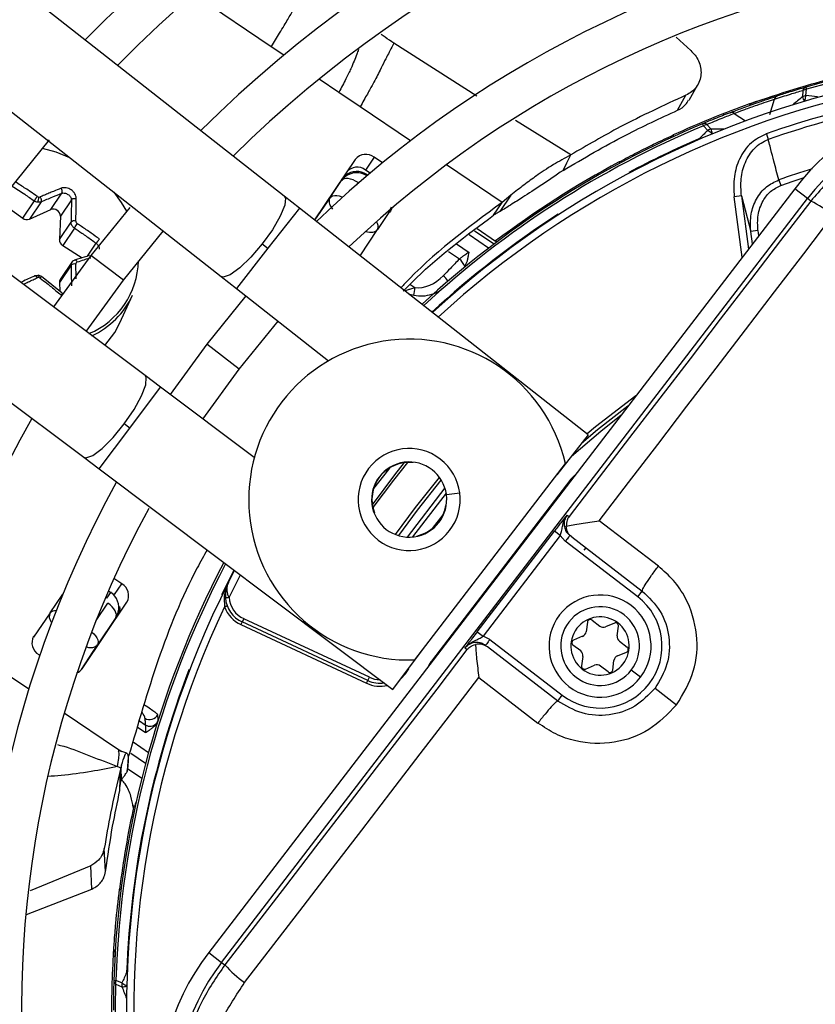
# Model space of a CAD drawing. Units: millimetres. Extents: x 5 to 414, y 3 to 291.
# Drawn here: x 82 to 85, y 246 to 250 of the extents above; entities that cross this region are included whole.
import ezdxf

# ---------------------------------------------------------------- set-up
doc = ezdxf.new("R2010")
doc.units = ezdxf.units.MM

msp = doc.modelspace()

# ---------------------------------------------------------------- linework, layer by layer
at = {"color": 7, "linetype": 'Continuous', "lineweight": 25}
for p, q in [((82.9529, 249.6556), (79.6643, 252.2357)), ((79.3762, 251.8686), (82.6649, 249.2884)), ((82.3171, 248.8351), (78.9737, 251.344)), ((78.6936, 250.9707), (82.037, 248.4619)), ((84.745, 250.3824), (84.8115, 250.3205)), ((84.804, 250.0939), (84.8427, 250.1628)), ((85.3375, 250.1533), (85.3403, 250.1439)), ((83.3003, 250.0642), (83.2031, 250.1297)), ((84.7517, 250.048), (84.7896, 250.1165)), ((85.1106, 250.0876), (85.198, 250.1158)), ((85.324, 250.1387), (85.3222, 250.1094)), ((85.3381, 250.1436), (85.3403, 250.1439)), ((85.3384, 250.1147), (85.3403, 250.1439)), ((85.0834, 250.0779), (85.0802, 250.0697)), ((85.1106, 250.0876), (85.0834, 250.0779)), ((85.1738, 250.0285), (85.1948, 250.0986)), ((84.8694, 249.9772), (84.8656, 249.9862)), ((84.8694, 249.9772), (84.8895, 249.9558)), ((84.9051, 249.9618), (84.8853, 249.9833)), ((84.732, 249.9348), (84.7295, 249.9263)), ((85.1573, 249.9402), (85.1664, 249.9144)), ((81.6892, 249.677), (81.8798, 249.9131)), ((84.2458, 249.8082), (84.2638, 249.844)), ((83.278, 249.8235), (83.0914, 249.5469)), ((83.3649, 249.8331), (83.3254, 249.7745)), ((83.4027, 249.8075), (83.3649, 249.8331)), ((84.228, 249.7728), (84.2458, 249.8082)), ((84.4878, 249.806), (84.4846, 249.8118)), ((83.3461, 249.7606), (83.3254, 249.7745)), ((83.3306, 249.7539), (83.3348, 249.7511)), ((83.3306, 249.7539), (83.3312, 249.7483)), ((83.1639, 249.6489), (83.216, 249.7262)), ((85.214, 249.7295), (85.2232, 249.7038)), ((81.8862, 249.5939), (81.9365, 249.6684)), ((85.2869, 249.6894), (82.6084, 246.1987)), ((83.9891, 249.6592), (83.9391, 249.585)), ((83.9891, 249.6592), (83.9494, 249.6264)), ((85.0434, 249.6567), (85.0104, 249.6524)), ((85.0434, 249.6567), (85.0859, 249.4941)), ((85.3456, 249.6444), (85.2869, 249.6894)), ((81.6716, 249.6178), (81.7579, 249.5548)), ((81.7579, 249.5548), (81.8112, 249.6338)), ((81.8418, 249.6295), (81.7885, 249.5504)), ((81.9804, 249.6385), (81.9302, 249.564)), ((82.6671, 246.1536), (85.3456, 249.6444)), ((83.0227, 249.6008), (82.9529, 249.6556)), ((83.1639, 249.6489), (83.0923, 249.5463)), ((83.9296, 249.5971), (83.9494, 249.6264)), ((85.3604, 249.633), (85.3456, 249.6444)), ((81.7885, 249.5504), (81.8862, 249.5939)), ((82.2472, 249.6042), (82.0701, 249.3848)), ((84.3432, 248.5649), (83.0227, 249.6008)), ((83.432, 249.5805), (83.3799, 249.5032)), ((83.9099, 249.5678), (83.9296, 249.5971)), ((81.9302, 249.564), (81.9255, 249.4573)), ((81.9255, 249.4573), (81.9789, 249.5363)), ((81.9942, 249.5095), (81.9408, 249.4304)), ((82.2181, 249.2711), (82.4003, 249.496)), ((83.3012, 249.3823), (83.3799, 249.5032)), ((83.8353, 249.5073), (83.9198, 249.4503)), ((85.1188, 249.4984), (85.0859, 249.4941)), ((85.0934, 249.4372), (85.0859, 249.4941)), ((82.8533, 249.4372), (82.8787, 249.4173)), ((83.9197, 249.4506), (83.9237, 249.4453)), ((81.9408, 249.4304), (82.0304, 249.374)), ((82.0701, 249.3848), (81.8987, 249.1491)), ((81.9857, 249.3582), (81.9293, 249.2746)), ((81.9789, 249.3399), (81.9255, 249.2609)), ((81.9387, 249.2114), (81.8435, 249.2878)), ((81.9255, 249.2609), (81.9273, 249.2206)), ((82.0481, 249.037), (82.2181, 249.2711)), ((82.6649, 249.2884), (82.7347, 249.2337)), ((82.7347, 249.2337), (83.1563, 248.9029)), ((82.2025, 249.0763), (82.2596, 249.2029)), ((82.7783, 249.1994), (82.599, 248.9789)), ((82.747, 248.8653), (82.9254, 249.0841)), ((82.599, 248.9789), (82.4324, 248.7486)), ((82.5819, 248.6364), (82.747, 248.8653)), ((82.388, 248.7819), (82.3171, 248.8351)), ((82.8167, 248.4603), (82.388, 248.7819)), ((82.248, 248.5953), (82.2222, 248.6146)), ((84.3432, 248.5649), (84.1991, 248.3813)), ((82.037, 248.4619), (82.1079, 248.4086)), ((82.1079, 248.4086), (83.4503, 247.4013)), ((83.5504, 247.5358), (84.2391, 248.4334)), ((84.2643, 248.3619), (83.626, 247.53)), ((83.6936, 248.2983), (83.5398, 248.0977)), ((83.6922, 248.241), (83.6939, 248.2407)), ((84.2464, 248.198), (84.2555, 248.191)), ((84.6636, 247.9642), (84.3931, 248.1717)), ((83.5947, 248.114), (83.5575, 248.1003)), ((83.5954, 248.1124), (83.5947, 248.114)), ((83.8359, 247.6649), (84.1883, 248.1243)), ((84.2148, 248.104), (83.8623, 247.6447)), ((84.2148, 248.104), (84.1883, 248.1243)), ((84.2148, 248.104), (84.2384, 248.0781)), ((84.2677, 248.0976), (84.59, 247.8503)), ((84.5697, 247.8239), (84.2384, 248.0781)), ((82.2108, 247.8837), (82.1752, 247.9077)), ((82.6985, 247.8902), (82.7264, 247.9445)), ((81.8835, 247.7507), (81.9412, 247.8363)), ((82.1431, 247.8182), (82.1606, 247.8442)), ((84.5697, 247.8239), (84.59, 247.8503)), ((82.029, 247.4949), (82.2345, 247.7995)), ((81.8835, 247.7507), (81.8066, 247.6405)), ((82.1833, 247.7291), (82.0995, 247.605)), ((82.7682, 247.7243), (82.7611, 247.7092)), ((83.3425, 247.4565), (82.7682, 247.7243)), ((82.7611, 247.7092), (82.7555, 247.6972)), ((82.7555, 247.6972), (83.3298, 247.4293)), ((83.3355, 247.4414), (82.7611, 247.7092)), ((84.3394, 247.7086), (84.3336, 247.6647)), ((84.3607, 247.7174), (84.3958, 247.6905)), ((84.4631, 247.704), (84.4222, 247.687)), ((84.4757, 247.646), (84.4815, 247.6899)), ((83.8359, 247.6649), (83.8623, 247.6447)), ((83.8934, 247.6285), (83.8623, 247.6447)), ((84.3173, 247.6436), (84.2765, 247.6266)), ((82.026, 247.4921), (82.0995, 247.605)), ((83.4503, 247.4013), (83.5904, 247.588)), ((83.7888, 247.5828), (83.7796, 247.5898)), ((84.2044, 247.3479), (83.8821, 247.5952)), ((83.8934, 247.6285), (84.2247, 247.3743)), ((84.3086, 247.5768), (84.2734, 247.6037)), ((84.4859, 247.6214), (84.521, 247.5944)), ((81.8316, 247.5599), (81.836, 247.5568)), ((84.3188, 247.5521), (84.313, 247.5083)), ((84.4771, 247.5546), (84.518, 247.5715)), ((84.3313, 247.4942), (84.3722, 247.5111)), ((84.4338, 247.4807), (84.3986, 247.5077)), ((84.4551, 247.4896), (84.4609, 247.5334)), ((83.3355, 247.4414), (83.3425, 247.4565)), ((83.843, 247.4548), (84.1135, 247.2473)), ((84.5823, 247.457), (84.54, 247.4895)), ((83.3298, 247.4293), (83.3355, 247.4414)), ((84.6485, 247.4063), (84.747, 247.3307)), ((84.2044, 247.3479), (84.2247, 247.3743)), ((82.3766, 247.26), (82.3749, 247.2863)), ((82.2024, 246.9457), (82.2099, 247.054)), ((82.2042, 246.9917), (82.2061, 247.0432)), ((82.2375, 247.0389), (82.3022, 246.9952)), ((82.2023, 246.9393), (82.2042, 246.9917)), ((82.2726, 246.868), (82.2661, 246.8694)), ((82.2724, 246.8672), (82.2755, 246.8839)), ((82.1367, 246.5683), (82.1307, 246.6742)), ((82.069, 246.5942), (81.7916, 246.4801)), ((82.0744, 246.4886), (82.069, 246.5942)), ((81.7751, 246.3719), (82.0744, 246.4886)), ((82.2007, 246.4887), (82.2073, 246.4879)), ((82.1745, 246.2137), (82.1728, 246.185)), ((82.6084, 246.1987), (82.6671, 246.1536)), ((82.1728, 246.185), (82.1791, 246.1788)), ((82.6671, 246.1536), (82.6819, 246.1423)), ((82.1745, 246.0705), (82.1842, 246.0702)), ((82.2115, 246.0594), (82.1842, 246.0702)), ((82.1842, 246.0532), (82.2114, 246.0424))]:
    msp.add_line(p, q, dxfattribs=at)
at = {"color": 8, "linetype": 'Continuous', "lineweight": 25}
for p, q in [((82.8942, 250.3381), (82.538, 250.5783)), ((82.9514, 250.2995), (82.8942, 250.3381)), ((83.8333, 250.1124), (83.455, 250.3546)), ((83.2031, 250.1297), (83.1129, 250.1906)), ((83.5308, 249.9087), (83.3003, 250.0642)), ((85.011, 250.0335), (85.0615, 249.999)), ((84.2638, 249.844), (84.0114, 250.0011)), ((84.7582, 249.9467), (84.7578, 249.9466)), ((84.8532, 249.9157), (84.8519, 249.9185)), ((83.9494, 249.6264), (83.6945, 249.7983)), ((83.3312, 249.7483), (83.3308, 249.7477)), ((83.3312, 249.7483), (83.3314, 249.7481)), ((84.5288, 249.7634), (84.5303, 249.7607)), ((83.2155, 249.7309), (83.216, 249.7262)), ((83.2907, 249.7177), (83.2835, 249.707)), ((85.0434, 249.6567), (85.0753, 249.4137)), ((85.0468, 249.3764), (85.0104, 249.6524)), ((83.0227, 249.6008), (82.8787, 249.4173)), ((83.443, 249.6055), (83.432, 249.5805)), ((83.432, 249.5805), (83.4366, 249.5818)), ((84.2066, 249.57), (84.205, 249.5726)), ((83.8879, 249.4181), (83.7991, 249.4779)), ((83.8231, 249.4974), (83.9127, 249.437)), ((85.1188, 249.4984), (85.1219, 249.4744)), ((82.0535, 249.3811), (82.0935, 249.4403)), ((83.7403, 249.4376), (83.7984, 249.3984)), ((82.8787, 249.4173), (82.7347, 249.2337)), ((83.7541, 249.3676), (83.7044, 249.4011)), ((82.2181, 249.2711), (82.0701, 249.3848)), ((83.5281, 249.2525), (83.5509, 249.2371)), ((83.5216, 249.2095), (83.5464, 249.2024)), ((82.747, 248.8653), (82.599, 248.9789)), ((82.248, 248.5953), (82.388, 248.7819)), ((82.1079, 248.4086), (82.248, 248.5953)), ((83.543, 248.4394), (83.5428, 248.4376)), ((84.2668, 248.36), (84.2643, 248.3619)), ((84.2813, 248.3806), (84.282, 248.3798)), ((83.6876, 248.3223), (83.515, 248.0973)), ((83.6947, 248.2911), (83.7559, 248.2992)), ((83.3661, 248.2073), (83.3645, 248.2067)), ((83.6315, 248.1367), (83.6797, 248.1995)), ((84.3325, 248.0479), (84.3235, 248.0373)), ((82.6676, 247.835), (82.7239, 247.9464)), ((82.7012, 247.8207), (82.7535, 247.9243)), ((82.178, 247.8351), (82.2108, 247.8837)), ((82.1431, 247.8182), (82.1376, 247.8219)), ((82.1502, 247.8512), (82.1606, 247.8442)), ((82.1606, 247.8442), (82.1654, 247.8455)), ((82.0938, 247.7157), (82.1474, 247.7951)), ((82.6801, 247.7939), (82.6805, 247.7777)), ((82.1833, 247.7291), (82.1878, 247.7304)), ((81.3718, 247.6825), (81.786, 247.403)), ((83.6133, 247.5083), (83.6123, 247.5088)), ((83.626, 247.53), (83.6285, 247.5281)), ((82.5206, 247.4892), (82.5178, 247.4903)), ((83.5213, 247.4959), (83.5223, 247.4953)), ((81.9481, 247.2937), (82.1869, 247.1326)), ((82.3179, 247.2036), (82.2828, 247.2273)), ((82.2919, 247.2569), (82.3183, 247.239)), ((82.2624, 247.1612), (82.3333, 247.1134)), ((82.1869, 247.1326), (82.2104, 247.1168)), ((82.3194, 247.062), (82.2517, 247.1076))]:
    msp.add_line(p, q, dxfattribs=at)
at = {"color": 8, "linetype": 'Continuous', "lineweight": 25, "flags": 128}
for points in [[(84.8553, 249.9166), (84.8545, 249.9171), (84.8519, 249.9185)], [(85.2232, 249.7038), (85.28, 249.7236), (85.331, 249.7405)], [(83.1639, 249.6489), (83.1689, 249.6538), (83.1759, 249.657), (83.1844, 249.6585), (83.1942, 249.6582), (83.2049, 249.6561), (83.2162, 249.6524), (83.22, 249.6508)], [(82.9529, 249.6556), (82.9585, 249.6468), (82.9559, 249.6136), (82.9355, 249.5633), (82.8999, 249.5021), (82.8533, 249.4372)], [(83.432, 249.5805), (83.4346, 249.5869), (83.4351, 249.5913)], [(82.8533, 249.4372), (82.8014, 249.3765), (82.7504, 249.3273), (82.7064, 249.2956), (82.6748, 249.2852), (82.6649, 249.2884)], [(82.2222, 248.6146), (82.2673, 248.6805), (82.3016, 248.7425), (82.3209, 248.7932), (82.3228, 248.8264), (82.3171, 248.8351)], [(84.5602, 248.7423), (84.3756, 248.6008), (84.3377, 248.5692)], [(84.2659, 248.4664), (84.4, 248.582), (84.4943, 248.6565)], [(82.037, 248.4619), (82.0469, 248.4588), (82.0783, 248.4699), (82.1216, 248.5026), (82.1715, 248.5528), (82.2222, 248.6146)], [(83.3563, 248.2453), (83.4585, 248.381), (83.5036, 248.4373)], [(83.5172, 248.4385), (83.4522, 248.3572), (83.3587, 248.2319)], [(83.4626, 248.1086), (83.5529, 248.2321), (83.6632, 248.37)], [(83.4766, 248.1039), (83.562, 248.2207), (83.6713, 248.3577)], [(82.0735, 247.6637), (82.074, 247.6633), (82.0832, 247.6547), (82.0908, 247.6457), (82.0968, 247.6365), (82.1007, 247.6275), (82.1025, 247.619), (82.1021, 247.6114), (82.0995, 247.605)], [(83.488, 247.4515), (83.5072, 247.4717), (83.5223, 247.4953)], [(82.2327, 246.1076), (82.2351, 246.1075), (82.2358, 246.1074)], [(82.2327, 246.1076), (82.235, 246.1057), (82.2357, 246.1051)]]:
    msp.add_lwpolyline(points, dxfattribs=at)
at = {"color": 7, "linetype": 'Continuous', "lineweight": 25, "flags": 128}
for points in [[(81.8472, 249.8743), (81.9088, 249.8576), (81.972, 249.8321)], [(83.2907, 249.7177), (83.2797, 249.7243), (83.2683, 249.7296), (83.257, 249.7334), (83.2463, 249.7354), (83.2365, 249.7357), (83.2279, 249.7342), (83.221, 249.731), (83.216, 249.7262)], [(82.1741, 249.6735), (82.2082, 249.6266), (82.2319, 249.5861)], [(85.3604, 249.633), (85.2225, 249.4529), (85.0846, 249.2728), (84.9465, 249.0925), (84.8084, 248.9123), (84.6702, 248.732), (84.532, 248.5517), (84.3938, 248.3714), (84.2555, 248.191)], [(84.3931, 248.1717), (84.5269, 248.3461), (84.6606, 248.5205), (84.7943, 248.6949), (84.9279, 248.8693), (85.0614, 249.0437), (85.195, 249.218), (85.3284, 249.3922), (85.4618, 249.5664)], [(81.9942, 249.3624), (81.9955, 249.3636), (81.997, 249.3642), (81.9987, 249.3641), (82.0006, 249.3634), (82.0025, 249.362), (82.0043, 249.3601), (82.0061, 249.3576), (82.0076, 249.3548)], [(81.8266, 249.2923), (81.8276, 249.2935), (81.8285, 249.294), (81.8294, 249.2938), (81.8302, 249.2929), (81.8308, 249.2914), (81.8312, 249.2893), (81.8315, 249.2866), (81.8315, 249.2836)], [(82.1336, 248.9728), (82.1787, 249.0317), (82.2025, 249.0763)], [(84.5245, 248.6958), (84.3861, 248.5879), (84.3122, 248.5253)], [(83.4341, 248.4126), (83.4295, 248.4067), (83.3622, 248.3188)], [(82.7012, 247.8207), (82.698, 247.8205), (82.6948, 247.8202), (82.692, 247.82), (82.6895, 247.8198), (82.6874, 247.8196), (82.6859, 247.8195), (82.6849, 247.8194), (82.6846, 247.8194)], [(82.1833, 247.7291), (82.1858, 247.7355), (82.1862, 247.7431), (82.1844, 247.7516), (82.1805, 247.7606), (82.1746, 247.7698), (82.1669, 247.7788), (82.1577, 247.7874), (82.1474, 247.7951)], [(82.693, 247.7825), (82.6927, 247.7824), (82.692, 247.7821), (82.6909, 247.7817), (82.6893, 247.7811), (82.6874, 247.7803), (82.6853, 247.7795), (82.6829, 247.7786), (82.6805, 247.7777)], [(83.7888, 247.5828), (83.6504, 247.4025), (83.512, 247.2223), (83.3736, 247.0421), (83.2352, 246.862), (83.0968, 246.682), (82.9585, 246.502), (82.8201, 246.3221), (82.6819, 246.1423)], [(82.7724, 246.0616), (82.9062, 246.2355), (83.04, 246.4095), (83.1738, 246.5836), (83.3076, 246.7577), (83.4415, 246.9319), (83.5753, 247.1062), (83.7092, 247.2805), (83.843, 247.4548)]]:
    msp.add_lwpolyline(points, dxfattribs=at)
at = {"color": 7, "linetype": 'Continuous', "lineweight": 25}
for centre, radius in [((86.5657, 246.0685), 18.0032), ((86.5657, 245.9351), 15.7667), ((86.5657, 245.9351), 15.7333), ((86.5657, 245.9351), 15.6133), ((86.5657, 245.9351), 15.58)]:
    msp.add_circle(centre, radius, dxfattribs=at)
for centre, radius, start, end in [((86.5657, 245.9351), 6.3333, 59.43537, 135.56463), ((86.5657, 245.9351), 6.1467, 59.6281, 135.3719), ((86.5657, 245.9351), 5.6667, 60.1824, 134.8176), ((86.5657, 245.9351), 5.48, 60.4244, 134.5756), ((86.5657, 245.9351), 5, 61.1304, 133.8696), ((86.5657, 245.9351), 4.8133, 61.4434, 133.5566), ((86.5657, 245.9351), 4.3933, 62.246, 106.2339), ((86.5657, 245.9351), 4.3333, 99.7841, 132.6265), ((85.3445, 250.1333), 0.0211, 109.1863, 165.3653), ((85.2153, 250.0936), 0.0211, 110.8048, 166.2828), ((86.1596, 249.0198), 1.1, 52.5, 142.5), ((85.3889, 250.0938), 0.0546, 157.5204, 162.2467), ((84.799, 244.5606), 5.5802, 83.9127, 84.453), ((86.565, 245.937), 4.3981, 109.6864, 114.6309), ((86.5657, 245.9351), 4.2455, 101.391, 109.3749), ((86.5657, 245.9351), 4.2181, 101.391, 109.3749), ((84.9982, 250.0167), 0.0212, 52.7306, 108.1798), ((86.1596, 249.0198), 1.026, 52.5, 142.5), ((86.5657, 245.9351), 4.3933, 112.7661, 132.754), ((84.8728, 249.9663), 0.0211, 53.6347, 109.8137), ((86.5657, 245.9351), 4.3364, 113.2789, 118.0161), ((83.3263, 249.7843), 0.0622, 51.6869, 140.9122), ((86.5657, 245.9351), 4.4, 118.2281, 126.9675), ((83.2868, 249.7257), 0.0622, 51.6869, 140.9122), ((81.7839, 249.6488), 0.0476, 333.5795, 2.5069), ((81.8334, 249.6633), 0.0126, 261.0317, 292.5135), ((85.1575, 249.214), 0.4655, 49.191, 64.1629), ((81.8977, 249.5636), 0.0324, 0.8471, 110.7632), ((81.777, 249.5795), 0.0313, 232.2265, 291.5293), ((81.9941, 249.5199), 0.0224, 72.5246, 132.7323), ((81.8173, 249.6445), 0.2225, 322.6592, 328.8135), ((86.5657, 245.9351), 6.8133, 148.98855, 226.01145), ((81.9567, 249.4573), 0.0312, 179.9927, 239.4133), ((81.9951, 249.3186), 0.0268, 77.724, 127.1928), ((83.7088, 249.3096), 0.0736, 19.1326, 51.9977), ((81.8296, 249.2716), 0.0122, 81.3149, 114.5518), ((81.9482, 249.262), 0.0227, 146.4093, 183.0286), ((83.2443, 249.2597), 0.3075, 349.2592, 355.7899), ((81.918, 249.3592), 0.3756, 294.5421, 335.4177), ((86.5657, 245.9351), 6.3333, 149.45392, 225.56463), ((86.5657, 245.9351), 6.1467, 149.6281, 225.3719), ((83.5245, 248.2687), 0.7333, 12.9788, 272.0212), ((86.5657, 245.9351), 5.6667, 150.1824, 224.7212), ((86.5657, 245.9351), 5.48, 150.4244, 224.5756), ((83.5245, 248.2687), 0.2333, 322.5, 142.5), ((83.5245, 248.2687), 0.2333, 142.5, 322.5), ((83.5245, 248.2687), 0.1717, 7.5, 187.5), ((83.5245, 248.2687), 0.1699, 83.8114, 201.1886), ((84.3859, 248.2686), 0.1532, 133.047, 142.503), ((86.5657, 245.9351), 5, 151.1304, 223.8696), ((83.5245, 248.2687), 0.1717, 187.5, 7.5), ((86.5657, 245.9351), 4.8133, 151.5475, 223.5475), ((83.5245, 248.2687), 0.1699, 294.3798, 350.6202), ((86.5657, 245.9351), 4.3933, 152.246, 178.2339), ((82.18, 247.8296), 0.0622, 331.0878, 60.3131), ((86.5657, 245.9351), 4.3333, 153.1808, 221.8192), ((82.8175, 247.8301), 0.1333, 184.591, 245), ((82.8175, 247.8301), 0.1167, 184.5909, 245), ((84.3972, 247.5991), 0.2333, 322.5, 142.5), ((84.3972, 247.5991), 0.2833, 232.5, 52.5), ((82.1513, 247.7694), 0.0521, 326.903, 12.3498), ((86.5657, 245.9351), 4.3, 154.6273, 220.3727), ((82.8175, 247.8301), 0.1467, 200.9224, 245), ((84.3972, 247.5991), 0.18, 322.5, 142.5), ((84.3972, 247.5991), 0.2333, 142.5, 322.5), ((84.3972, 247.5991), 0.1333, 52.5, 232.5), ((84.3972, 247.5991), 0.18, 142.5, 322.5), ((84.3972, 247.5991), 0.1333, 232.5, 52.5), ((84.3526, 247.7069), 0.0133, 52.5, 172.5), ((84.412, 247.7117), 0.0267, 232.5, 292.5), ((84.4682, 247.6916), 0.0133, 352.5, 112.5), ((81.8624, 247.6139), 0.0622, 151.0878, 240.3131), ((84.3071, 247.6682), 0.0267, 292.5, 352.5), ((84.5021, 247.6425), 0.0267, 172.5, 232.5), ((84.2816, 247.6143), 0.0133, 112.5, 232.5), ((84.5129, 247.5839), 0.0133, 292.5, 52.5), ((84.2923, 247.5556), 0.0267, 352.5, 52.5), ((84.4873, 247.53), 0.0267, 112.5, 172.5), ((83.7475, 247.4368), 0.1532, 142.4969, 151.9537), ((84.3262, 247.5065), 0.0133, 172.5, 292.5), ((84.3824, 247.4865), 0.0267, 52.5, 112.5), ((81.9875, 247.5233), 0.0503, 291.4215, 325.6085), ((86.5657, 245.9351), 4.3364, 158.9839, 177.7211), ((84.4419, 247.4913), 0.0133, 232.5, 352.5), ((83.3918, 247.5623), 0.1333, 245, 278.5215), ((82.3381, 247.3038), 0.0408, 237.9978, 334.5409), ((82.3399, 247.2741), 0.0412, 238.4586, 317.7064), ((86.5657, 245.9351), 4.4, 167.7408, 172.7719), ((83.4811, 245.529), 1.1, 142.5, 232.5), ((83.4811, 245.529), 1.026, 142.5, 232.5), ((87.3271, 243.8301), 5.5802, 155.9127, 156.453), ((83.0341, 246.4467), 0.4655, 220.8369, 235.809), ((82.1956, 246.071), 0.0211, 181.1863, 237.3653), ((82.2469, 246.101), 0.0546, 229.5205, 234.2467)]:
    msp.add_arc(centre, radius, start, end, dxfattribs=at)
at = {"color": 8, "linetype": 'Continuous', "lineweight": 25}
for centre, radius, start, end in [((86.5657, 245.9351), 4.3836, 62.2665, 106.2339), ((86.5657, 245.9351), 4.3, 99.7841, 132.5541), ((89.1316, 245.4766), 5.9979, 129.42453, 129.97929), ((85.3764, 250.1232), 0.056, 194.3098, 217.4901), ((85.4199, 250.0848), 0.0869, 162.8207, 176.9148), ((86.5657, 245.9351), 4.3836, 112.7661, 132.7335), ((84.8488, 249.8855), 0.081, 41.7122, 59.9803), ((84.8602, 243.9629), 5.999, 89.02074, 89.57083), ((84.8545, 249.9384), 0.0558, 1.4784, 24.8428), ((86.5657, 245.9351), 4.028, 107.3116, 109.6078), ((86.5657, 245.9351), 4.3364, 122.9839, 132.6332), ((83.3477, 249.5167), 0.035, 337.328, 39.1345), ((81.9181, 249.3677), 0.3691, 292.7706, 358.6807), ((83.5998, 249.2013), 0.1214, 32.6883, 48.221), ((86.5657, 245.9351), 4.3836, 152.2665, 178.2339), ((82.1194, 247.7766), 0.0833, 333.732, 0.6338), ((81.906, 247.73), 0.0305, 81.1184, 137.4462), ((83.3918, 247.5623), 0.1167, 245, 269.7577), ((83.3918, 247.5623), 0.1467, 245, 283.4538), ((82.2651, 246.1277), 0.0869, 234.8207, 248.9148), ((82.2152, 246.0981), 0.0558, 266.1898, 289.5146), ((87.7947, 248.2337), 5.9979, 201.42793, 201.97929)]:
    msp.add_arc(centre, radius, start, end, dxfattribs=at)
at = {"color": 7, "linetype": 'Continuous', "lineweight": 25}
for centre, major_axis, ratio, start_param, end_param in [((83.2842, 249.6836), (0.0198, 0.0821), 0.985592, 5.930859, 7.176595), ((83.2847, 249.6789), (0.0217, 0.0807), 0.997248, 5.953762, 7.183917), ((81.8311, 249.6623), (0.0114, -0.007), 0.809683, 4.638299, 5.204123), ((82.0133, 249.5385), (0.0107, -0.0081), 0.811505, 3.65982, 4.790957), ((82.0133, 249.343), (0.00995, -0.00914), 0.837424, 2.697447, 3.828584), ((81.8312, 249.2712), (0.00998, -0.00899), 0.884195, 1.655182, 2.221006), ((83.6025, 249.3453), (0.1061, 0.08), 0.693794, 3.785118, 4.941311), ((82.1137, 247.775), (0.0667, 0.0503), 0.997248, 5.382754, 6.612907)]:
    msp.add_ellipse(centre, major_axis=major_axis, ratio=ratio, start_param=start_param, end_param=end_param, dxfattribs=at)
at = {"color": 8, "linetype": 'Continuous', "lineweight": 25}
for centre, major_axis, ratio, start_param, end_param in [((83.2847, 249.6789), (0.0217, 0.0807), 0.997248, 0.900732, 1.231876), ((83.3106, 249.5494), (0.0697, -0.0457), 0.540313, 5.244744, 6.268265), ((81.9523, 247.7037), (0.0684, -0.0475), 0.540313, 3.156513, 4.033093), ((82.1137, 247.775), (0.0667, 0.0503), 0.997248, 5.05161, 5.382754), ((82.2378, 247.3221), (0.0766, -0.0605), 0.297179, 0.253667, 0.800738)]:
    msp.add_ellipse(centre, major_axis=major_axis, ratio=ratio, start_param=start_param, end_param=end_param, dxfattribs=at)
at = {"color": 7, "linetype": 'Continuous', "lineweight": 25}
for points, knots in [([(82.8942, 250.3381), (82.9074, 250.3598), (82.9391, 250.4121), (82.9708, 250.4645), (82.9972, 250.51), (83.0177, 250.5481), (83.0396, 250.5949), (83.0521, 250.6244), (83.058, 250.6382)], [0, 0, 0, 0, 0.152322, 0.368083, 0.574057, 0.815869, 0.913831, 1, 1, 1, 1]), ([(83.455, 250.3546), (83.4486, 250.3424), (83.4306, 250.3087), (83.4103, 250.2688), (83.3884, 250.2252), (83.3665, 250.1817), (83.3348, 250.1242), (83.3119, 250.0844), (83.3003, 250.0642)], [0, 0, 0, 0, 0.089376, 0.248139, 0.438426, 0.713257, 0.854515, 1, 1, 1, 1]), ([(84.8115, 250.3205), (84.8185, 250.3137), (84.8331, 250.2995), (84.8486, 250.273), (84.8581, 250.2432), (84.8597, 250.2118), (84.8531, 250.181), (84.8382, 250.1535), (84.817, 250.131), (84.7985, 250.1212), (84.7896, 250.1165)], [0, 0, 0, 0, 0.10443, 0.218136, 0.339699, 0.468877, 0.603996, 0.741682, 0.875516, 1, 1, 1, 1]), ([(85.0834, 250.0779), (85.1503, 250.101), (85.2699, 250.1421), (85.3921, 250.1756), (85.4458, 250.1903)], [0, 0, 0, 0, 0.559998, 1, 1, 1, 1]), ([(85.3375, 250.1533), (85.3132, 250.1461), (85.2698, 250.1333), (85.2267, 250.1194), (85.2078, 250.1133)], [0, 0, 0, 0, 0.559998, 1, 1, 1, 1]), ([(84.7896, 250.1165), (84.6882, 250.0698), (84.5071, 249.9864), (84.3382, 249.8875), (84.2638, 249.844)], [0, 0, 0, 0, 0.559989, 1, 1, 1, 1]), ([(84.9916, 250.0368), (85.0092, 250.0435), (85.0447, 250.057), (85.1092, 250.0802), (85.1664, 250.0998), (85.194, 250.1088), (85.2078, 250.1133)], [0, 0, 0, 0, 0.27859, 0.559221, 0.780329, 1, 1, 1, 1]), ([(85.1948, 250.0986), (85.2188, 250.1064), (85.2618, 250.1202), (85.305, 250.133), (85.324, 250.1387)], [0, 0, 0, 0, 0.559999, 1, 1, 1, 1]), ([(84.7517, 250.048), (84.7655, 250.0554), (84.7872, 250.0671), (84.7979, 250.0876), (84.8019, 250.0952)], [0, 0, 0, 0, 0.631708, 1, 1, 1, 1]), ([(85.011, 250.0335), (85.026, 250.0392), (85.0561, 250.0507), (85.111, 250.0704), (85.1596, 250.0871), (85.1831, 250.0948), (85.1948, 250.0986)], [0, 0, 0, 0, 0.2797701, 0.5590935, 0.7795217, 1, 1, 1, 1]), ([(84.228, 249.7728), (84.3225, 249.8284), (84.4911, 249.9277), (84.6721, 250.0112), (84.7517, 250.048)], [0, 0, 0, 0, 0.559981, 1, 1, 1, 1]), ([(84.9916, 250.0368), (84.968, 250.0276), (84.9258, 250.0112), (84.884, 249.9938), (84.8656, 249.9862)], [0, 0, 0, 0, 0.560002, 1, 1, 1, 1]), ([(84.8853, 249.9833), (84.9087, 249.993), (84.9503, 250.0102), (84.9925, 250.0264), (85.011, 250.0335)], [0, 0, 0, 0, 0.559999, 1, 1, 1, 1]), ([(86.7729, 249.819), (86.7171, 249.857), (86.6079, 249.9313), (86.42, 249.9994), (86.2255, 250.0321), (86.027, 250.0253), (85.8336, 249.9804), (85.6543, 249.8985), (85.4906, 249.7841), (85.4045, 249.6841), (85.3604, 249.633)], [0, 0, 0, 0, 0.1278401, 0.2500338, 0.3759343, 0.5001478, 0.6243133, 0.7501536, 0.8722509, 1, 1, 1, 1]), ([(84.4846, 249.8118), (84.5122, 249.8264), (84.5672, 249.8555), (84.6598, 249.9013), (84.7047, 249.9222), (84.732, 249.9348)], [0, 0, 0, 0, 0.282956, 0.563694, 1, 1, 1, 1]), ([(84.8894, 249.9557), (84.8851, 249.9515), (84.878, 249.9445), (84.8683, 249.9349), (84.8601, 249.9267), (84.8547, 249.9213), (84.8519, 249.9185)], [0, 0, 0, 0, 0.343399, 0.562736, 0.781118, 1, 1, 1, 1]), ([(85.1573, 249.9402), (85.1332, 249.9281), (85.0814, 249.9023), (85.0322, 249.8289), (85.0055, 249.7425), (85.0087, 249.6834), (85.0104, 249.6524)], [0, 0, 0, 0, 0.229659, 0.493053, 0.733836, 1, 1, 1, 1]), ([(85.0434, 249.6567), (85.0416, 249.6827), (85.038, 249.7347), (85.0577, 249.8108), (85.0927, 249.8661), (85.1318, 249.8993), (85.155, 249.9094), (85.1664, 249.9144)], [0, 0, 0, 0, 0.254028, 0.505989, 0.754265, 0.879893, 1, 1, 1, 1]), ([(85.214, 249.7295), (85.2067, 249.7582), (85.1948, 249.8044), (85.1801, 249.8606), (85.1722, 249.8917), (85.1682, 249.9072), (85.1668, 249.9125), (85.1664, 249.9144)], [0, 0, 0, 0, 0.465291, 0.748703, 0.913109, 0.969892, 1, 1, 1, 1]), ([(84.2638, 249.844), (84.2359, 249.8288), (84.1694, 249.7926), (84.1106, 249.7514), (84.0542, 249.7111), (84.0097, 249.6756), (83.9891, 249.6592)], [0, 0, 0, 0, 0.226443, 0.539495, 0.786771, 1, 1, 1, 1]), ([(83.2155, 249.731), (83.2186, 249.7351), (83.2241, 249.7424), (83.2307, 249.7478), (83.2335, 249.7502)], [0, 0, 0, 0, 0.560205, 1, 1, 1, 1]), ([(84.228, 249.7728), (84.1943, 249.7498), (84.1211, 249.6998), (84.0528, 249.6558), (83.9975, 249.6201), (83.9561, 249.5952), (83.9391, 249.585)], [0, 0, 0, 0, 0.288576, 0.626414, 0.84642, 1, 1, 1, 1]), ([(81.8246, 249.6536), (81.8142, 249.6609), (81.7964, 249.6733), (81.771, 249.6903), (81.7475, 249.7058), (81.7314, 249.716), (81.7228, 249.7215)], [0, 0, 0, 0, 0.310214, 0.530252, 0.748607, 1, 1, 1, 1]), ([(85.0859, 249.4941), (85.0849, 249.5206), (85.0829, 249.5717), (85.1092, 249.643), (85.153, 249.7002), (85.1944, 249.7201), (85.214, 249.7295)], [0, 0, 0, 0, 0.274034, 0.528122, 0.776308, 1, 1, 1, 1]), ([(85.1188, 249.4984), (85.1176, 249.5219), (85.1153, 249.5687), (85.1375, 249.631), (85.1741, 249.6796), (85.2069, 249.6958), (85.2232, 249.7038)], [0, 0, 0, 0, 0.282564, 0.563306, 0.782433, 1, 1, 1, 1]), ([(81.7104, 249.7006), (81.7293, 249.6885), (81.7632, 249.6669), (81.7965, 249.6439), (81.8112, 249.6338)], [0, 0, 0, 0, 0.559817, 1, 1, 1, 1]), ([(81.9338, 249.6914), (81.9221, 249.6867), (81.9036, 249.6793), (81.8778, 249.6686), (81.8577, 249.66), (81.8445, 249.6543), (81.8383, 249.6517)], [0, 0, 0, 0, 0.375075, 0.590546, 0.8087, 1, 1, 1, 1]), ([(81.8418, 249.6295), (81.8598, 249.6371), (81.8918, 249.6506), (81.9228, 249.663), (81.9365, 249.6684)], [0, 0, 0, 0, 0.560156, 1, 1, 1, 1]), ([(82.0028, 249.6445), (82.0028, 249.6445), (82.0028, 249.6445), (82.0028, 249.6446), (82.0028, 249.6446), (82.0028, 249.6449), (82.0028, 249.6458), (82.0026, 249.6494), (82.0012, 249.6565), (81.9967, 249.6666), (81.989, 249.6764), (81.9793, 249.6845), (81.9682, 249.6904), (81.9562, 249.6938), (81.9442, 249.6945), (81.9373, 249.6924), (81.9338, 249.6914)], [0, 0, 0, 0, 0.000023, 0.000185, 0.00062, 0.002243, 0.0085, 0.033053, 0.130067, 0.254274, 0.383927, 0.50094, 0.621819, 0.747509, 0.874201, 1, 1, 1, 1]), ([(81.9365, 249.6684), (81.9372, 249.6696), (81.9384, 249.6716), (81.9388, 249.6755), (81.9387, 249.6788), (81.938, 249.6823), (81.9366, 249.6867), (81.9349, 249.6896), (81.9338, 249.6914)], [0, 0, 0, 0, 0.238104, 0.367489, 0.5, 0.632511, 0.761896, 1, 1, 1, 1]), ([(81.9365, 249.6684), (81.9387, 249.669), (81.943, 249.6701), (81.9505, 249.6694), (81.9579, 249.6672), (81.9651, 249.6632), (81.9714, 249.658), (81.9762, 249.6519), (81.9796, 249.6452), (81.9801, 249.6408), (81.9804, 249.6385)], [0, 0, 0, 0, 0.133786, 0.250655, 0.377691, 0.499994, 0.622348, 0.749335, 0.866271, 1, 1, 1, 1]), ([(81.8112, 249.6338), (81.8119, 249.635), (81.8129, 249.6368), (81.8151, 249.6402), (81.817, 249.643), (81.819, 249.646), (81.8217, 249.6497), (81.8234, 249.6521), (81.8246, 249.6536)], [0, 0, 0, 0, 0.237366, 0.366259, 0.498379, 0.63074, 0.760321, 1, 1, 1, 1]), ([(81.8266, 249.6276), (81.8239, 249.6282), (81.8185, 249.6293), (81.8136, 249.6323), (81.8112, 249.6338)], [0, 0, 0, 0, 0.493244, 1, 1, 1, 1]), ([(81.8418, 249.6295), (81.8394, 249.6286), (81.8346, 249.627), (81.8292, 249.6274), (81.8266, 249.6276)], [0, 0, 0, 0, 0.506755, 1, 1, 1, 1]), ([(81.8418, 249.6295), (81.8424, 249.6307), (81.8433, 249.6325), (81.8435, 249.6362), (81.8432, 249.6393), (81.8425, 249.6427), (81.841, 249.647), (81.8394, 249.6498), (81.8383, 249.6517)], [0, 0, 0, 0, 0.239004, 0.368386, 0.500677, 0.632868, 0.761961, 1, 1, 1, 1]), ([(81.9804, 249.6385), (81.9803, 249.6198), (81.9802, 249.5864), (81.9793, 249.5516), (81.9789, 249.5363)], [0, 0, 0, 0, 0.559817, 1, 1, 1, 1]), ([(81.9804, 249.6385), (81.9813, 249.6397), (81.9826, 249.6415), (81.986, 249.6433), (81.9891, 249.6444), (81.9926, 249.6451), (81.9962, 249.6454), (81.9996, 249.6452), (82.0017, 249.6447), (82.0028, 249.6445)], [0, 0, 0, 0, 0.234141, 0.362257, 0.494205, 0.626926, 0.75725, 0.882336, 1, 1, 1, 1]), ([(82.0008, 249.5413), (82.0011, 249.5521), (82.0017, 249.5704), (82.0023, 249.5964), (82.0027, 249.6201), (82.0027, 249.6362), (82.0028, 249.6445)], [0, 0, 0, 0, 0.307839, 0.521231, 0.75111, 1, 1, 1, 1]), ([(83.9494, 249.6264), (83.7908, 249.5096), (83.6269, 249.3888), (83.4915, 249.2414), (83.4871, 249.2365)], [0, 0, 0, 0, 0.967011, 1, 1, 1, 1]), ([(83.4478, 249.6057), (83.4463, 249.6012), (83.4436, 249.593), (83.4388, 249.5852), (83.4367, 249.5818)], [0, 0, 0, 0, 0.559816, 1, 1, 1, 1]), ([(83.4964, 249.221), (83.5169, 249.2417), (83.6427, 249.3689), (83.7881, 249.4772), (83.9099, 249.5678)], [0, 0, 0, 0, 0.162523, 1, 1, 1, 1]), ([(83.9391, 249.585), (83.9338, 249.5818), (83.9245, 249.5763), (83.9143, 249.5704), (83.9099, 249.5678)], [0, 0, 0, 0, 0.569197, 1, 1, 1, 1]), ([(81.9942, 249.5095), (81.9919, 249.5112), (81.9874, 249.5146), (81.9824, 249.5214), (81.9792, 249.5288), (81.979, 249.5338), (81.9789, 249.5363)], [0, 0, 0, 0, 0.250013, 0.500001, 0.749988, 1, 1, 1, 1]), ([(82.1083, 249.4596), (82.0958, 249.4686), (82.0759, 249.4829), (82.0489, 249.5016), (82.0279, 249.5158), (82.0142, 249.5249), (82.0076, 249.5293)], [0, 0, 0, 0, 0.3796545, 0.6002989, 0.8061141, 1, 1, 1, 1]), ([(81.9942, 249.5095), (82.0056, 249.5019), (82.0244, 249.4892), (82.0503, 249.4713), (82.072, 249.456), (82.0863, 249.4455), (82.0935, 249.4403)], [0, 0, 0, 0, 0.340159, 0.560161, 0.780105, 1, 1, 1, 1]), ([(82.0935, 249.4403), (82.0945, 249.4413), (82.096, 249.4428), (82.0987, 249.446), (82.1009, 249.4487), (82.1031, 249.4517), (82.1057, 249.4554), (82.1073, 249.458), (82.1083, 249.4596)], [0, 0, 0, 0, 0.238104, 0.367489, 0.5, 0.632511, 0.761896, 1, 1, 1, 1]), ([(83.7984, 249.3984), (83.7934, 249.3955), (83.7852, 249.3907), (83.7734, 249.3825), (83.7634, 249.3752), (83.7572, 249.3702), (83.7541, 249.3676)], [0, 0, 0, 0, 0.34218, 0.562837, 0.782175, 1, 1, 1, 1]), ([(83.7783, 249.3338), (83.7824, 249.341), (83.789, 249.3526), (83.7935, 249.3708), (83.7963, 249.385), (83.7977, 249.3943), (83.7984, 249.3984)], [0, 0, 0, 0, 0.368747, 0.593564, 0.817119, 1, 1, 1, 1]), ([(81.9789, 249.3399), (81.979, 249.3424), (81.9792, 249.3475), (81.9824, 249.354), (81.9874, 249.3594), (81.9919, 249.3614), (81.9942, 249.3624)], [0, 0, 0, 0, 0.250012, 0.499999, 0.749987, 1, 1, 1, 1]), ([(82.0631, 249.384), (82.0549, 249.3815), (82.0337, 249.3752), (82.012, 249.3682), (81.9987, 249.3638)], [0, 0, 0, 0, 0.38845, 1, 1, 1, 1]), ([(83.7541, 249.3676), (83.7403, 249.3535), (83.7158, 249.3283), (83.6914, 249.3029), (83.6807, 249.2918)], [0, 0, 0, 0, 0.559993, 1, 1, 1, 1]), ([(83.7681, 249.3229), (83.7702, 249.3247), (83.7739, 249.3281), (83.777, 249.332), (83.7783, 249.3338)], [0, 0, 0, 0, 0.5599506, 1, 1, 1, 1]), ([(81.8112, 249.2903), (81.7926, 249.2817), (81.7721, 249.2722), (81.7512, 249.2621), (81.7494, 249.2611)], [0, 0, 0, 0, 0.909777, 1, 1, 1, 1]), ([(81.8112, 249.2903), (81.8136, 249.2912), (81.8185, 249.2929), (81.8239, 249.2925), (81.8266, 249.2923)], [0, 0, 0, 0, 0.506755, 1, 1, 1, 1]), ([(81.8112, 249.2903), (81.8119, 249.291), (81.8129, 249.2921), (81.8151, 249.292), (81.817, 249.2912), (81.8191, 249.2897), (81.8217, 249.2871), (81.8234, 249.2844), (81.8246, 249.2827)], [0, 0, 0, 0, 0.239004, 0.368386, 0.500677, 0.632868, 0.761961, 1, 1, 1, 1]), ([(81.8435, 249.2878), (81.8412, 249.2893), (81.8367, 249.2923), (81.8315, 249.2934), (81.8288, 249.294)], [0, 0, 0, 0, 0.497627, 1, 1, 1, 1]), ([(81.8418, 249.2859), (81.8424, 249.2866), (81.8433, 249.2878), (81.8435, 249.2879), (81.8433, 249.2875), (81.8425, 249.2864), (81.841, 249.2844), (81.8394, 249.2822), (81.8383, 249.2807)], [0, 0, 0, 0, 0.237366, 0.366259, 0.498379, 0.63074, 0.760321, 1, 1, 1, 1]), ([(81.8383, 249.2807), (81.8483, 249.2729), (81.8654, 249.2595), (81.8894, 249.2404), (81.9112, 249.2225), (81.9259, 249.2101), (81.9338, 249.2035)], [0, 0, 0, 0, 0.310214, 0.530252, 0.748607, 1, 1, 1, 1]), ([(81.9365, 249.2099), (81.9372, 249.2105), (81.9384, 249.2115), (81.9388, 249.2114), (81.9387, 249.2108), (81.9381, 249.2096), (81.937, 249.2078), (81.9355, 249.2058), (81.9344, 249.2043), (81.9338, 249.2035)], [0, 0, 0, 0, 0.234141, 0.362256, 0.494205, 0.626925, 0.757249, 0.882336, 1, 1, 1, 1]), ([(84.2464, 248.198), (84.2377, 248.1873), (84.2258, 248.1724), (84.2034, 248.1439), (84.1932, 248.1305), (84.1883, 248.1243)], [0, 0, 0, 0, 0.574979, 0.800128, 1, 1, 1, 1]), ([(84.2148, 248.104), (84.217, 248.1104), (84.2218, 248.1244), (84.2255, 248.1468), (84.2308, 248.1731), (84.241, 248.1894), (84.2464, 248.198)], [0, 0, 0, 0, 0.192969, 0.422649, 0.696394, 1, 1, 1, 1]), ([(84.2464, 248.198), (84.2419, 248.1907), (84.2351, 248.1796), (84.2323, 248.1622), (84.2327, 248.146), (84.2377, 248.1299), (84.2469, 248.1149), (84.2546, 248.1082), (84.2587, 248.1045)], [0, 0, 0, 0, 0.24317, 0.369913, 0.499723, 0.707737, 0.843441, 1, 1, 1, 1]), ([(84.2555, 248.191), (84.2521, 248.1858), (84.2441, 248.173), (84.2432, 248.1567), (84.2426, 248.1471)], [0, 0, 0, 0, 0.413682, 1, 1, 1, 1]), ([(84.2426, 248.1471), (84.2526, 248.1492), (84.2725, 248.1533), (84.3229, 248.1618), (84.365, 248.1678), (84.3931, 248.1717)], [0, 0, 0, 0, 0.248816, 0.499495, 1, 1, 1, 1]), ([(84.2677, 248.0976), (84.2609, 248.104), (84.2475, 248.1167), (84.2442, 248.137), (84.2426, 248.1471)], [0, 0, 0, 0, 0.500813, 1, 1, 1, 1]), ([(82.601, 248.0387), (82.5856, 248.0112), (82.4964, 247.8514), (82.3703, 247.538), (82.2849, 247.243), (82.2422, 247.0954)], [0, 0, 0, 0, 0.093997, 0.546538, 1, 1, 1, 1]), ([(84.747, 247.3307), (84.7768, 247.3802), (84.836, 247.4782), (84.8483, 247.6556), (84.8046, 247.7983), (84.736, 247.9012), (84.6877, 247.9432), (84.6636, 247.9642)], [0, 0, 0, 0, 0.242231, 0.479589, 0.728808, 0.864138, 1, 1, 1, 1]), ([(82.6985, 247.8902), (82.6933, 247.8777), (82.6841, 247.8555), (82.6844, 247.8304), (82.6846, 247.8194)], [0, 0, 0, 0, 0.564739, 1, 1, 1, 1]), ([(82.7012, 247.8207), (82.6989, 247.8265), (82.694, 247.8392), (82.6899, 247.864), (82.6951, 247.88), (82.6985, 247.8902)], [0, 0, 0, 0, 0.232922, 0.507858, 1, 1, 1, 1]), ([(82.6859, 247.8501), (82.6832, 247.8432), (82.6764, 247.8259), (82.6787, 247.8059), (82.6801, 247.7939)], [0, 0, 0, 0, 0.3942812, 1, 1, 1, 1]), ([(84.59, 247.8503), (84.62, 247.8213), (84.6799, 247.7634), (84.7185, 247.6417), (84.713, 247.514), (84.67, 247.4422), (84.6485, 247.4063)], [0, 0, 0, 0, 0.2505904, 0.5007908, 0.750551, 1, 1, 1, 1]), ([(83.8359, 247.6649), (83.8286, 247.6554), (83.8143, 247.6367), (83.7948, 247.6106), (83.7853, 247.5975), (83.7796, 247.5898)], [0, 0, 0, 0, 0.301956, 0.5894, 1, 1, 1, 1]), ([(83.7796, 247.5898), (83.7859, 247.5966), (83.7986, 247.6105), (83.822, 247.6225), (83.8434, 247.632), (83.8562, 247.6406), (83.8623, 247.6447)], [0, 0, 0, 0, 0.278983, 0.562183, 0.790523, 1, 1, 1, 1]), ([(83.8731, 247.6021), (83.8686, 247.6051), (83.86, 247.6107), (83.8432, 247.6158), (83.8264, 247.6164), (83.8106, 247.6126), (83.7946, 247.6054), (83.7856, 247.596), (83.7796, 247.5898)], [0, 0, 0, 0, 0.156583, 0.292294, 0.500276, 0.630063, 0.756798, 1, 1, 1, 1]), ([(83.7888, 247.5828), (83.7931, 247.5875), (83.8033, 247.5985), (83.8189, 247.6036), (83.8278, 247.6066)], [0, 0, 0, 0, 0.422409, 1, 1, 1, 1]), ([(83.8821, 247.5952), (83.8741, 247.6001), (83.8583, 247.6098), (83.8379, 247.6076), (83.8278, 247.6066)], [0, 0, 0, 0, 0.50944, 1, 1, 1, 1]), ([(83.8278, 247.6066), (83.8284, 247.5971), (83.8295, 247.5777), (83.8342, 247.5272), (83.8395, 247.4841), (83.843, 247.4548)], [0, 0, 0, 0, 0.233139, 0.480049, 1, 1, 1, 1]), ([(84.6485, 247.4063), (84.6194, 247.3762), (84.5612, 247.3161), (84.4392, 247.2777), (84.3117, 247.2835), (84.2402, 247.3264), (84.2044, 247.3479)], [0, 0, 0, 0, 0.249477, 0.49924, 0.749418, 1, 1, 1, 1]), ([(84.747, 247.3307), (84.7072, 247.2893), (84.6282, 247.207), (84.4604, 247.1488), (84.3108, 247.1538), (84.1933, 247.1936), (84.1401, 247.2294), (84.1135, 247.2473)], [0, 0, 0, 0, 0.240759, 0.477908, 0.728107, 0.863923, 1, 1, 1, 1]), ([(82.3164, 247.2692), (82.3167, 247.2636), (82.3172, 247.2536), (82.318, 247.2435), (82.3183, 247.239)], [0, 0, 0, 0, 0.560007, 1, 1, 1, 1]), ([(82.3179, 247.2036), (82.3209, 247.2054), (82.3269, 247.209), (82.3373, 247.2154), (82.3486, 247.2233), (82.3608, 247.2335), (82.3671, 247.242), (82.3704, 247.2464)], [0, 0, 0, 0, 0.152755, 0.30459, 0.528185, 0.75852, 1, 1, 1, 1]), ([(82.3183, 247.239), (82.3188, 247.2365), (82.3197, 247.2323), (82.3197, 247.2231), (82.3192, 247.214), (82.3183, 247.2071), (82.3179, 247.2036)], [0, 0, 0, 0, 0.336737, 0.556847, 0.778087, 1, 1, 1, 1]), ([(82.3704, 247.2464), (82.3718, 247.2488), (82.3743, 247.2532), (82.3759, 247.2579), (82.3766, 247.26)], [0, 0, 0, 0, 0.559892, 1, 1, 1, 1]), ([(82.2344, 247.1097), (82.2281, 247.1114), (82.215, 247.115), (82.2019, 247.1196), (82.1951, 247.122)], [0, 0, 0, 0, 0.473363, 1, 1, 1, 1]), ([(82.2099, 247.0541), (82.2151, 247.0715), (82.2263, 247.1097), (82.2375, 247.1134), (82.2424, 247.0819), (82.2368, 247.0401), (82.2357, 247.0298), (82.2353, 247.0259)], [0, 0, 0, 0, 0.1543972, 0.3383162, 0.5778722, 0.8387093, 1, 1, 1, 1]), ([(82.2352, 247.0241), (82.2353, 247.0243), (82.2355, 247.0247), (82.2367, 247.0312), (82.2379, 247.042), (82.2393, 247.0608), (82.241, 247.0814), (82.2422, 247.0954)], [0, 0, 0, 0, 0.22384, 0.422811, 0.579801, 0.716593, 1, 1, 1, 1]), ([(82.192, 247.0484), (82.1944, 247.0475), (82.1991, 247.0458), (82.2038, 247.0441), (82.2061, 247.0432)], [0, 0, 0, 0, 0.500192, 1, 1, 1, 1]), ([(82.2099, 247.054), (82.2093, 247.0521), (82.2081, 247.0485), (82.2067, 247.0448), (82.2061, 247.0432)], [0, 0, 0, 0, 0.559983, 1, 1, 1, 1]), ([(82.2061, 247.0432), (82.1899, 246.974), (82.1609, 246.8504), (82.1399, 246.728), (82.1307, 246.6742)], [0, 0, 0, 0, 0.56, 1, 1, 1, 1]), ([(82.2034, 246.9597), (82.2058, 246.9745), (82.2113, 247.0083), (82.208, 247.0189), (82.2072, 247.0123), (82.2069, 247.0096)], [0, 0, 0, 0, 0.31733, 0.725223, 1, 1, 1, 1]), ([(82.2061, 246.9939), (82.2067, 246.9902), (82.2074, 246.9859), (82.2186, 247.0002), (82.2236, 247.0071), (82.2284, 247.0142), (82.2323, 247.0201), (82.2342, 247.023), (82.2351, 247.0245)], [0, 0, 0, 0, 0.668752, 0.782535, 0.869877, 0.938991, 0.969881, 1, 1, 1, 1]), ([(82.2634, 246.8615), (82.2606, 246.8785), (82.255, 246.9124), (82.2366, 246.9568), (82.2158, 246.9819), (82.2105, 246.9884)], [0, 0, 0, 0, 0.4268454, 0.8516441, 1, 1, 1, 1]), ([(82.1367, 246.5683), (82.1466, 246.6372), (82.1643, 246.7601), (82.1907, 246.8845), (82.2023, 246.9393)], [0, 0, 0, 0, 0.5599879, 1, 1, 1, 1]), ([(82.1307, 246.6742), (82.1279, 246.6637), (82.1232, 246.6455), (82.1043, 246.6171), (82.0822, 246.6027), (82.069, 246.5942)], [0, 0, 0, 0, 0.358128, 0.617128, 1, 1, 1, 1]), ([(82.0744, 246.4886), (82.0829, 246.4932), (82.0992, 246.5022), (82.1166, 246.5201), (82.1309, 246.542), (82.1346, 246.5587), (82.1367, 246.5683)], [0, 0, 0, 0, 0.227231, 0.436435, 0.675016, 1, 1, 1, 1]), ([(82.1728, 246.185), (82.174, 246.2047), (82.1764, 246.2442), (82.1843, 246.3472), (82.1945, 246.435), (82.2007, 246.4887)], [0, 0, 0, 0, 0.279132, 0.559059, 1, 1, 1, 1]), ([(82.1676, 245.8056), (82.1664, 245.8763), (82.1642, 246.0027), (82.1702, 246.1293), (82.1728, 246.185)], [0, 0, 0, 0, 0.559998, 1, 1, 1, 1]), ([(82.6819, 246.1423), (82.6439, 246.0865), (82.5697, 245.9774), (82.5015, 245.7897), (82.4688, 245.5953), (82.4755, 245.3968), (82.5204, 245.2034), (82.6022, 245.0239), (82.7167, 244.8601), (82.8167, 244.7739), (82.8678, 244.7298)], [0, 0, 0, 0, 0.1277483, 0.2498514, 0.3756996, 0.4998636, 0.6240943, 0.7499841, 0.8721647, 1, 1, 1, 1]), ([(82.1745, 246.0705), (82.1738, 246.0452), (82.1726, 245.9999), (82.1725, 245.9547), (82.1724, 245.9348)], [0, 0, 0, 0, 0.559998, 1, 1, 1, 1]), ([(82.9345, 244.8312), (82.8707, 244.8892), (82.7434, 245.005), (82.6266, 245.2396), (82.5818, 245.4766), (82.5999, 245.6975), (82.6598, 245.8931), (82.7349, 246.0054), (82.7725, 246.0616)], [0, 0, 0, 0, 0.186856, 0.373304, 0.559555, 0.706139, 0.852945, 1, 1, 1, 1]), ([(82.1824, 245.9179), (82.1824, 245.9431), (82.1825, 245.9882), (82.1837, 246.0333), (82.1842, 246.0532)], [0, 0, 0, 0, 0.559999, 1, 1, 1, 1])]:
    msp.add_open_spline(points, degree=3, knots=knots, dxfattribs=at)
at = {"color": 8, "linetype": 'Continuous', "lineweight": 25}
for points, knots in [([(83.455, 250.3546), (83.4414, 250.3635), (83.4217, 250.3764), (83.402, 250.3896), (83.3959, 250.3937)], [0, 0, 0, 0, 0.687562, 1, 1, 1, 1]), ([(83.293, 250.3248), (83.2904, 250.3177), (83.2798, 250.2892), (83.265, 250.2527), (83.2366, 250.1931), (83.2145, 250.1512), (83.2031, 250.1297)], [0, 0, 0, 0, 0.136593, 0.551572, 0.770009, 1, 1, 1, 1]), ([(83.1763, 249.5952), (83.1716, 249.6016), (83.1619, 249.6149), (83.158, 249.6343), (83.1619, 249.6441), (83.1639, 249.6489)], [0, 0, 0, 0, 0.3152573, 0.6566597, 1, 1, 1, 1]), ([(82.0935, 249.4403), (82.0956, 249.4384), (82.0997, 249.4347), (82.1041, 249.4276), (82.1071, 249.4203), (82.1075, 249.4153), (82.1077, 249.4129)], [0, 0, 0, 0, 0.267568, 0.501312, 0.755389, 1, 1, 1, 1]), ([(82.0024, 249.2778), (82.0022, 249.2852), (82.002, 249.3004), (82.0014, 249.3227), (82.001, 249.3376), (82.0008, 249.3448)], [0, 0, 0, 0, 0.32979, 0.676211, 1, 1, 1, 1]), ([(82.0076, 249.3548), (82.0182, 249.3582), (82.0362, 249.3639), (82.0567, 249.3703), (82.0667, 249.3733), (82.0694, 249.3741)], [0, 0, 0, 0, 0.508208, 0.86874, 1, 1, 1, 1]), ([(81.9789, 249.3399), (81.9794, 249.3192), (81.9802, 249.2882), (81.9803, 249.2565), (81.9803, 249.2461)], [0, 0, 0, 0, 0.6714443, 1, 1, 1, 1]), ([(81.761, 249.2524), (81.7611, 249.2525), (81.7685, 249.2561), (81.7833, 249.2631), (81.8044, 249.2732), (81.8182, 249.2797), (81.8246, 249.2827)], [0, 0, 0, 0, 0.003828, 0.347303, 0.695054, 1, 1, 1, 1]), ([(83.5509, 249.2371), (83.544, 249.2348), (83.5324, 249.2308), (83.5167, 249.226), (83.5082, 249.2239), (83.5045, 249.2229)], [0, 0, 0, 0, 0.451139, 0.753999, 1, 1, 1, 1]), ([(83.5464, 249.2024), (83.56, 249.2007), (83.5879, 249.1971), (83.6293, 249.2067), (83.6597, 249.2188), (83.6733, 249.2307), (83.676, 249.233)], [0, 0, 0, 0, 0.290176, 0.593695, 0.921488, 1, 1, 1, 1]), ([(82.0504, 247.5953), (82.0562, 247.5938), (82.0704, 247.5904), (82.0882, 247.594), (82.0958, 247.6013), (82.0995, 247.605)], [0, 0, 0, 0, 0.259149, 0.628525, 1, 1, 1, 1]), ([(82.3146, 247.3309), (82.3174, 247.329), (82.3308, 247.3204), (82.3487, 247.3079), (82.3677, 247.2938), (82.3724, 247.2888), (82.3748, 247.2863)], [0, 0, 0, 0, 0.076635, 0.362924, 0.672185, 1, 1, 1, 1]), ([(81.9168, 247.1486), (81.9265, 247.1461), (81.9765, 247.1334), (82.0663, 247.0969), (82.1504, 247.0644), (82.192, 247.0484)], [0, 0, 0, 0, 0.107969, 0.559418, 1, 1, 1, 1]), ([(82.192, 247.0484), (82.1939, 247.0617), (82.1976, 247.088), (82.2001, 247.1157), (82.1966, 247.1183), (82.1945, 247.1199)], [0, 0, 0, 0, 0.278355, 0.549445, 1, 1, 1, 1]), ([(82.192, 247.0484), (82.1516, 247.0405), (82.0664, 247.0238), (81.9598, 247.0089), (81.8934, 247.0045), (81.8733, 247.0031)], [0, 0, 0, 0, 0.386129, 0.8144715, 1, 1, 1, 1])]:
    msp.add_open_spline(points, degree=3, knots=knots, dxfattribs=at)
at = {"color": 7, "linetype": 'Continuous', "lineweight": 25}
for points in [[(85.3384, 250.1147), (85.3355, 250.1142), (85.3297, 250.1133), (85.3249, 250.1109), (85.3226, 250.1097)], [(85.324, 250.1387), (85.3261, 250.1398), (85.3303, 250.1421), (85.3355, 250.1431), (85.3381, 250.1436)], [(84.8694, 249.9772), (84.872, 249.9787), (84.8773, 249.9817), (84.8827, 249.9828), (84.8853, 249.9833)], [(84.9051, 249.9618), (84.9025, 249.9613), (84.8972, 249.9602), (84.8921, 249.9573), (84.8895, 249.9558)], [(84.2587, 248.1045), (84.2584, 248.1041), (84.2578, 248.1033), (84.2531, 248.0972), (84.2464, 248.0885), (84.2411, 248.0816), (84.2384, 248.0781)], [(84.59, 247.8503), (84.5901, 247.8528), (84.5903, 247.8578), (84.6065, 247.8849), (84.6317, 247.9219), (84.6529, 247.9501), (84.6636, 247.9642)], [(83.8934, 247.6285), (83.8908, 247.6251), (83.8854, 247.6181), (83.8787, 247.6094), (83.874, 247.6033), (83.8734, 247.6025), (83.8731, 247.6021)], [(84.2044, 247.3479), (84.2021, 247.3471), (84.1973, 247.3456), (84.1753, 247.323), (84.1461, 247.2891), (84.1243, 247.2612), (84.1135, 247.2473)], [(82.1842, 246.0532), (82.1837, 246.0559), (82.1828, 246.0612), (82.1838, 246.0672), (82.1842, 246.0702)], [(82.2115, 246.0594), (82.211, 246.0565), (82.21, 246.0505), (82.211, 246.0452), (82.2114, 246.0425)]]:
    msp.add_open_spline(points, degree=3, dxfattribs=at)

doc.saveas('drawing.dxf')
